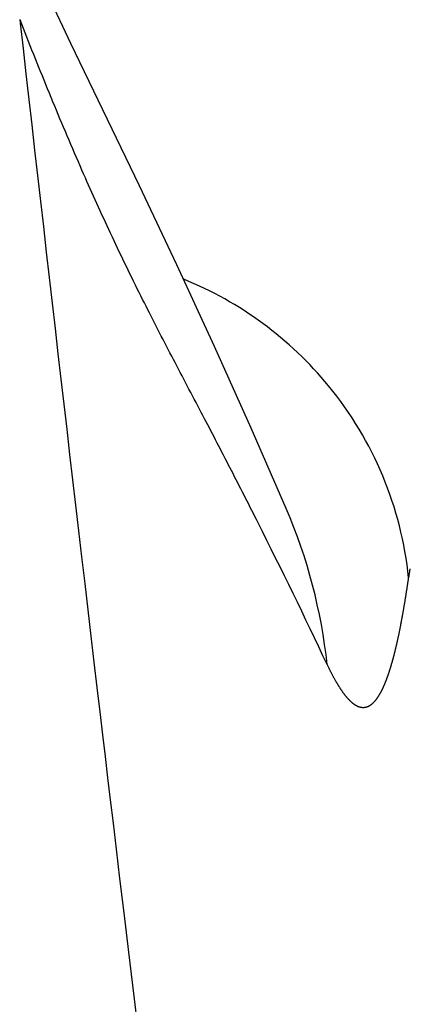
# Model space of a CAD drawing. Extents: x -881 to 1849, y -379 to 1141.
# Drawn here: x 131 to 134, y -181 to -176 of the extents above; entities that cross this region are included whole.
import ezdxf

# ---------------------------------------------------------------- set-up
doc = ezdxf.new("R2010")
doc.units = 0
doc.header["$LTSCALE"] = 20
doc.layers.add('DETAIL', color=5, linetype='CONTINUOUS')

msp = doc.modelspace()

# ---------------------------------------------------------------- linework, layer by layer
at = {"layer": 'DETAIL', "color": 5, "linetype": 'CONTINUOUS'}
for p, q in [((131.668, -175.6901), (131.5071, -175.3475)), ((131.3877, -175.5589), (131.3884, -175.5624)), ((131.3884, -175.5624), (131.3891, -175.5659)), ((131.3891, -175.5659), (131.3899, -175.5694)), ((131.3896, -175.5614), (131.3919, -175.5792)), ((131.399, -175.5851), (131.3896, -175.5614)), ((131.3899, -175.5694), (131.3906, -175.5729)), ((131.3906, -175.5729), (131.3913, -175.5765)), ((131.3913, -175.5765), (131.392, -175.58)), ((131.4078, -175.7187), (131.3919, -175.5792)), ((131.4083, -175.6088), (131.399, -175.5851)), ((131.4176, -175.6325), (131.4083, -175.6088)), ((131.427, -175.6562), (131.4176, -175.6325)), ((131.4364, -175.6799), (131.427, -175.6562)), ((131.4457, -175.7035), (131.4364, -175.6799)), ((131.4551, -175.7272), (131.4457, -175.7035)), ((132.0449, -176.4722), (131.668, -175.6901)), ((131.4236, -175.8581), (131.4078, -175.7187)), ((131.4646, -175.7509), (131.4551, -175.7272)), ((131.474, -175.7745), (131.4646, -175.7509)), ((131.4835, -175.7981), (131.474, -175.7745)), ((131.493, -175.8218), (131.4835, -175.7981)), ((131.5025, -175.8454), (131.493, -175.8218)), ((131.4395, -175.9976), (131.4236, -175.8581)), ((131.512, -175.869), (131.5025, -175.8454)), ((131.5216, -175.8927), (131.512, -175.869)), ((131.5312, -175.9163), (131.5216, -175.8927)), ((131.5409, -175.9399), (131.5312, -175.9163)), ((131.5505, -175.9635), (131.5409, -175.9399)), ((131.5602, -175.9871), (131.5505, -175.9635)), ((131.5699, -176.0106), (131.5602, -175.9871)), ((131.4554, -176.1372), (131.4395, -175.9976)), ((131.5796, -176.0341), (131.5699, -176.0106)), ((131.5893, -176.0576), (131.5796, -176.0341)), ((131.5991, -176.081), (131.5893, -176.0576)), ((131.6088, -176.1044), (131.5991, -176.081)), ((131.4713, -176.2768), (131.4554, -176.1372)), ((131.6186, -176.1277), (131.6088, -176.1044)), ((131.6284, -176.1512), (131.6186, -176.1277)), ((131.6383, -176.1746), (131.6284, -176.1512)), ((131.6483, -176.1982), (131.6383, -176.1746)), ((131.6584, -176.2219), (131.6483, -176.1982)), ((131.6686, -176.2458), (131.6584, -176.2219)), ((131.6789, -176.2697), (131.6686, -176.2458)), ((131.4872, -176.4166), (131.4713, -176.2768)), ((131.6892, -176.2936), (131.6789, -176.2697)), ((131.6994, -176.3172), (131.6892, -176.2936)), ((131.7095, -176.3405), (131.6994, -176.3172)), ((131.7194, -176.3633), (131.7095, -176.3405)), ((131.7292, -176.3856), (131.7194, -176.3633)), ((131.5032, -176.5564), (131.4872, -176.4166)), ((131.7387, -176.4072), (131.7292, -176.3856)), ((131.7479, -176.4283), (131.7387, -176.4072)), ((131.757, -176.4488), (131.7479, -176.4283)), ((131.766, -176.4691), (131.757, -176.4488)), ((131.775, -176.4891), (131.766, -176.4691)), ((132.25, -176.9062), (132.0449, -176.4722)), ((131.784, -176.5091), (131.775, -176.4891)), ((131.793, -176.5291), (131.784, -176.5091)), ((131.5192, -176.6964), (131.5032, -176.5564)), ((131.8021, -176.5493), (131.793, -176.5291)), ((131.8113, -176.5696), (131.8021, -176.5493)), ((131.8205, -176.59), (131.8113, -176.5696)), ((131.8299, -176.6104), (131.8205, -176.59)), ((131.8393, -176.631), (131.8299, -176.6104)), ((131.8487, -176.6515), (131.8393, -176.631)), ((131.8582, -176.672), (131.8487, -176.6515)), ((131.8677, -176.6924), (131.8582, -176.672)), ((131.5353, -176.8364), (131.5192, -176.6964)), ((131.8771, -176.7128), (131.8677, -176.6924)), ((131.8867, -176.7332), (131.8771, -176.7128)), ((131.8962, -176.7535), (131.8867, -176.7332)), ((131.9057, -176.7738), (131.8962, -176.7535)), ((131.9153, -176.794), (131.9057, -176.7738)), ((131.9248, -176.8142), (131.9153, -176.794)), ((131.5514, -176.9764), (131.5353, -176.8364)), ((131.9344, -176.8344), (131.9248, -176.8142)), ((131.9441, -176.8545), (131.9344, -176.8344)), ((131.9537, -176.8747), (131.9441, -176.8545)), ((131.9634, -176.8948), (131.9537, -176.8747)), ((131.9732, -176.9151), (131.9634, -176.8948)), ((132.4564, -177.3545), (132.25, -176.9062)), ((131.983, -176.9353), (131.9732, -176.9151)), ((131.993, -176.9557), (131.983, -176.9353)), ((132.0029, -176.9761), (131.993, -176.9557)), ((131.5675, -177.1162), (131.5514, -176.9764)), ((132.013, -176.9966), (132.0029, -176.9761)), ((132.023, -177.017), (132.013, -176.9966)), ((132.033, -177.0372), (132.023, -177.017)), ((132.043, -177.0573), (132.033, -177.0372)), ((132.0528, -177.0771), (132.043, -177.0573)), ((131.5836, -177.2557), (131.5675, -177.1162)), ((132.0625, -177.0965), (132.0528, -177.0771)), ((132.0721, -177.1155), (132.0625, -177.0965)), ((132.0814, -177.1341), (132.0721, -177.1155)), ((132.0907, -177.1525), (132.0814, -177.1341)), ((132.0999, -177.1706), (132.0907, -177.1525)), ((132.1091, -177.1887), (132.0999, -177.1706)), ((132.1182, -177.2066), (132.1091, -177.1887)), ((132.1274, -177.2246), (132.1182, -177.2066)), ((132.1367, -177.2427), (132.1274, -177.2246)), ((131.5996, -177.3948), (131.5836, -177.2557)), ((132.146, -177.2609), (132.1367, -177.2427)), ((132.1554, -177.2791), (132.146, -177.2609)), ((132.1648, -177.2974), (132.1554, -177.2791)), ((132.1743, -177.3157), (132.1648, -177.2974)), ((132.1837, -177.334), (132.1743, -177.3157)), ((132.1932, -177.3523), (132.1837, -177.334)), ((132.2027, -177.3706), (132.1932, -177.3523)), ((132.2122, -177.3888), (132.2027, -177.3706)), ((132.2217, -177.407), (132.2122, -177.3888)), ((132.6579, -177.8039), (132.4564, -177.3545)), ((131.6157, -177.5335), (131.5996, -177.3948)), ((132.2312, -177.4252), (132.2217, -177.407)), ((132.2407, -177.4434), (132.2312, -177.4252)), ((132.2502, -177.4616), (132.2407, -177.4434)), ((132.2597, -177.4797), (132.2502, -177.4616)), ((132.2691, -177.4978), (132.2597, -177.4797)), ((132.2786, -177.5159), (132.2691, -177.4978)), ((131.6317, -177.6716), (131.6157, -177.5335)), ((132.2881, -177.534), (132.2786, -177.5159)), ((132.2977, -177.5521), (132.2881, -177.534)), ((132.3072, -177.5703), (132.2977, -177.5521)), ((132.3168, -177.5886), (132.3072, -177.5703)), ((132.3264, -177.6069), (132.3168, -177.5886)), ((132.3361, -177.6253), (132.3264, -177.6069)), ((132.3457, -177.6437), (132.3361, -177.6253)), ((132.3554, -177.6621), (132.3457, -177.6437)), ((132.365, -177.6804), (132.3554, -177.6621)), ((131.6477, -177.8095), (131.6317, -177.6716)), ((132.3745, -177.6986), (132.365, -177.6804)), ((132.3839, -177.7165), (132.3745, -177.6986)), ((132.3931, -177.7341), (132.3839, -177.7165)), ((132.4022, -177.7514), (132.3931, -177.7341)), ((132.411, -177.7684), (132.4022, -177.7514)), ((132.4198, -177.7852), (132.411, -177.7684)), ((131.6637, -177.9477), (131.6477, -177.8095)), ((132.4285, -177.8018), (132.4198, -177.7852)), ((132.4371, -177.8184), (132.4285, -177.8018)), ((132.4457, -177.8349), (132.4371, -177.8184)), ((132.85, -178.2442), (132.6579, -177.8039)), ((132.4543, -177.8514), (132.4457, -177.8349)), ((132.4629, -177.868), (132.4543, -177.8514)), ((132.4716, -177.8847), (132.4629, -177.868)), ((132.4803, -177.9015), (132.4716, -177.8847)), ((132.489, -177.9183), (132.4803, -177.9015)), ((132.4978, -177.9352), (132.489, -177.9183)), ((131.6799, -178.0864), (131.6637, -177.9477)), ((132.5065, -177.952), (132.4978, -177.9352)), ((132.5152, -177.9689), (132.5065, -177.952)), ((132.5239, -177.9857), (132.5152, -177.9689)), ((132.5326, -178.0025), (132.5239, -177.9857)), ((132.5412, -178.0193), (132.5326, -178.0025)), ((132.5499, -178.0361), (132.5412, -178.0193)), ((132.5585, -178.0529), (132.5499, -178.0361)), ((131.6961, -178.2262), (131.6799, -178.0864)), ((132.5671, -178.0697), (132.5585, -178.0529)), ((132.5757, -178.0865), (132.5671, -178.0697)), ((132.5843, -178.1033), (132.5757, -178.0865)), ((132.5929, -178.1201), (132.5843, -178.1033)), ((132.6015, -178.137), (132.5929, -178.1201)), ((132.6101, -178.1538), (132.6015, -178.137)), ((132.6187, -178.1706), (132.6101, -178.1538)), ((132.6273, -178.1875), (132.6187, -178.1706)), ((132.6359, -178.2043), (132.6273, -178.1875)), ((131.7126, -178.3674), (131.6961, -178.2262)), ((132.6444, -178.2212), (132.6359, -178.2043)), ((132.653, -178.2381), (132.6444, -178.2212)), ((132.6615, -178.2549), (132.653, -178.2381)), ((132.67, -178.2718), (132.6615, -178.2549)), ((132.85, -178.2442), (132.8503, -178.2449)), ((132.6786, -178.2887), (132.67, -178.2718)), ((132.6871, -178.3055), (132.6786, -178.2887)), ((132.6956, -178.3224), (132.6871, -178.3055)), ((131.7294, -178.5104), (131.7126, -178.3674)), ((131.7463, -178.6553), (131.7294, -178.5104)), ((133.5294, -178.575), (133.5223, -178.6251)), ((133.5202, -178.6391), (133.5207, -178.6356)), ((133.5207, -178.6356), (133.5212, -178.6321)), ((133.5212, -178.6321), (133.5217, -178.6286)), ((133.5217, -178.6286), (133.5223, -178.6251)), ((131.7634, -178.8009), (131.7463, -178.6553)), ((133.5123, -178.6917), (133.5128, -178.6882)), ((133.5128, -178.6882), (133.5134, -178.6847)), ((133.5134, -178.6847), (133.5139, -178.6812)), ((133.5139, -178.6812), (133.5144, -178.6777)), ((133.5144, -178.6777), (133.515, -178.6742)), ((133.515, -178.6742), (133.5155, -178.6707)), ((133.5155, -178.6707), (133.516, -178.6672)), ((133.516, -178.6672), (133.5166, -178.6637)), ((133.5166, -178.6637), (133.5171, -178.6602)), ((133.5171, -178.6602), (133.5176, -178.6566)), ((133.5176, -178.6566), (133.5181, -178.6531)), ((133.5181, -178.6531), (133.5186, -178.6496)), ((133.5186, -178.6496), (133.5192, -178.6461)), ((133.5192, -178.6461), (133.5197, -178.6426)), ((133.5197, -178.6426), (133.5202, -178.6391)), ((133.5034, -178.7477), (133.5039, -178.7443)), ((133.5039, -178.7443), (133.5045, -178.7409)), ((133.5045, -178.7409), (133.505, -178.7374)), ((133.505, -178.7374), (133.5056, -178.7338)), ((133.5056, -178.7338), (133.5062, -178.7303)), ((133.5062, -178.7303), (133.5068, -178.7268)), ((133.5068, -178.7268), (133.5073, -178.7232)), ((133.5073, -178.7232), (133.5079, -178.7197)), ((133.5079, -178.7197), (133.5084, -178.7162)), ((133.5084, -178.7162), (133.509, -178.7127)), ((133.509, -178.7127), (133.5095, -178.7092)), ((133.5095, -178.7092), (133.5101, -178.7057)), ((133.5101, -178.7057), (133.5106, -178.7022)), ((133.5106, -178.7022), (133.5112, -178.6987)), ((133.5112, -178.6987), (133.5117, -178.6952)), ((133.5117, -178.6952), (133.5123, -178.6917)), ((133.4945, -178.8003), (133.495, -178.7971)), ((133.495, -178.7971), (133.4956, -178.7938)), ((133.4956, -178.7938), (133.4962, -178.7905)), ((133.4962, -178.7905), (133.4967, -178.7872)), ((133.4967, -178.7872), (133.4973, -178.7839)), ((133.4973, -178.7839), (133.4979, -178.7806)), ((133.4979, -178.7806), (133.4984, -178.7773)), ((133.4984, -178.7773), (133.499, -178.774)), ((133.499, -178.774), (133.4995, -178.7708)), ((133.4995, -178.7708), (133.5001, -178.7675)), ((133.5001, -178.7675), (133.5006, -178.7643)), ((133.5006, -178.7643), (133.5012, -178.761)), ((133.5012, -178.761), (133.5017, -178.7577)), ((133.5017, -178.7577), (133.5023, -178.7544)), ((133.5023, -178.7544), (133.5028, -178.7511)), ((133.5028, -178.7511), (133.5034, -178.7477)), ((131.7805, -178.9457), (131.7634, -178.8009)), ((133.4844, -178.8562), (133.485, -178.853)), ((133.485, -178.853), (133.4856, -178.8497)), ((133.4856, -178.8497), (133.4862, -178.8464)), ((133.4862, -178.8464), (133.4868, -178.843)), ((133.4868, -178.843), (133.4875, -178.8397)), ((133.4875, -178.8397), (133.4881, -178.8364)), ((133.4881, -178.8364), (133.4887, -178.8331)), ((133.4887, -178.8331), (133.4892, -178.8298)), ((133.4892, -178.8298), (133.4898, -178.8266)), ((133.4898, -178.8266), (133.4904, -178.8233)), ((133.4904, -178.8233), (133.491, -178.82)), ((133.491, -178.82), (133.4916, -178.8168)), ((133.4916, -178.8168), (133.4922, -178.8135)), ((133.4922, -178.8135), (133.4927, -178.8102)), ((133.4927, -178.8102), (133.4933, -178.8069)), ((133.4933, -178.8069), (133.4939, -178.8036)), ((133.4939, -178.8036), (133.4945, -178.8003)), ((133.4743, -178.9082), (133.475, -178.9051)), ((133.475, -178.9051), (133.4756, -178.9021)), ((133.4756, -178.9021), (133.4762, -178.899)), ((133.4762, -178.899), (133.4768, -178.896)), ((133.4768, -178.896), (133.4774, -178.893)), ((133.4774, -178.893), (133.478, -178.8899)), ((133.478, -178.8899), (133.4786, -178.8869)), ((133.4786, -178.8869), (133.4791, -178.8839)), ((133.4791, -178.8839), (133.4797, -178.8809)), ((133.4797, -178.8809), (133.4803, -178.8779)), ((133.4803, -178.8779), (133.4809, -178.8749)), ((133.4809, -178.8749), (133.4814, -178.8719)), ((133.4814, -178.8719), (133.482, -178.8689)), ((133.482, -178.8689), (133.4826, -178.8658)), ((133.4826, -178.8658), (133.4832, -178.8627)), ((133.4832, -178.8627), (133.4838, -178.8595)), ((133.4838, -178.8595), (133.4844, -178.8562)), ((131.7972, -179.0882), (131.7805, -178.9457)), ((133.4629, -178.9627), (133.4636, -178.9597)), ((133.4636, -178.9597), (133.4642, -178.9567)), ((133.4642, -178.9567), (133.4649, -178.9536)), ((133.4649, -178.9536), (133.4655, -178.9505)), ((133.4655, -178.9505), (133.4662, -178.9475)), ((133.4662, -178.9475), (133.4669, -178.9444)), ((133.4669, -178.9444), (133.4675, -178.9414)), ((133.4675, -178.9414), (133.4681, -178.9384)), ((133.4681, -178.9384), (133.4688, -178.9353)), ((133.4688, -178.9353), (133.4694, -178.9323)), ((133.4694, -178.9323), (133.47, -178.9293)), ((133.47, -178.9293), (133.4706, -178.9263)), ((133.4706, -178.9263), (133.4713, -178.9233)), ((133.4713, -178.9233), (133.4719, -178.9203)), ((133.4719, -178.9203), (133.4725, -178.9173)), ((133.4725, -178.9173), (133.4731, -178.9142)), ((133.4731, -178.9142), (133.4737, -178.9112)), ((133.4737, -178.9112), (133.4743, -178.9082)), ((133.4502, -179.0179), (133.4509, -179.0152)), ((133.4509, -179.0152), (133.4515, -179.0125)), ((133.4515, -179.0125), (133.4522, -179.0097)), ((133.4522, -179.0097), (133.4528, -179.007)), ((133.4528, -179.007), (133.4535, -179.0042)), ((133.4535, -179.0042), (133.4541, -179.0015)), ((133.4541, -179.0015), (133.4548, -178.9987)), ((133.4548, -178.9987), (133.4554, -178.996)), ((133.4554, -178.996), (133.456, -178.9932)), ((133.456, -178.9932), (133.4567, -178.9905)), ((133.4567, -178.9905), (133.4573, -178.9878)), ((133.4573, -178.9878), (133.4579, -178.9851)), ((133.4579, -178.9851), (133.4585, -178.9824)), ((133.4585, -178.9824), (133.4591, -178.9797)), ((133.4591, -178.9797), (133.4597, -178.977)), ((133.4597, -178.977), (133.4604, -178.9742)), ((133.4604, -178.9742), (133.461, -178.9715)), ((133.461, -178.9715), (133.4616, -178.9686)), ((133.4616, -178.9686), (133.4623, -178.9657)), ((133.4623, -178.9657), (133.4629, -178.9627)), ((133.4364, -179.0716), (133.4371, -179.0692)), ((133.4371, -179.0692), (133.4377, -179.0668)), ((133.4377, -179.0668), (133.4384, -179.0642)), ((133.4384, -179.0642), (133.4391, -179.0616)), ((133.4391, -179.0616), (133.4398, -179.059)), ((133.4398, -179.059), (133.4405, -179.0562)), ((133.4405, -179.0562), (133.4413, -179.0535)), ((133.4413, -179.0535), (133.442, -179.0507)), ((133.442, -179.0507), (133.4427, -179.048)), ((133.4427, -179.048), (133.4434, -179.0452)), ((133.4434, -179.0452), (133.4441, -179.0424)), ((133.4441, -179.0424), (133.4448, -179.0397)), ((133.4448, -179.0397), (133.4455, -179.037)), ((133.4455, -179.037), (133.4462, -179.0342)), ((133.4462, -179.0342), (133.4469, -179.0315)), ((133.4469, -179.0315), (133.4475, -179.0288)), ((133.4475, -179.0288), (133.4482, -179.0261)), ((133.4482, -179.0261), (133.4489, -179.0234)), ((133.4489, -179.0234), (133.4495, -179.0207)), ((133.4495, -179.0207), (133.4502, -179.0179)), ((131.8136, -179.227), (131.7972, -179.0882)), ((133.0752, -179.1017), (133.0765, -179.1044)), ((133.0765, -179.1044), (133.0778, -179.1071)), ((133.0778, -179.1071), (133.0791, -179.1098)), ((133.0791, -179.1098), (133.0804, -179.1125)), ((133.0804, -179.1125), (133.0817, -179.1152)), ((133.0817, -179.1152), (133.083, -179.1179)), ((133.083, -179.1179), (133.0843, -179.1206)), ((133.0843, -179.1206), (133.0856, -179.1233)), ((133.0856, -179.1233), (133.0869, -179.126)), ((133.4211, -179.1242), (133.4219, -179.1219)), ((133.4219, -179.1219), (133.4226, -179.1195)), ((133.4226, -179.1195), (133.4233, -179.1171)), ((133.4233, -179.1171), (133.4241, -179.1147)), ((133.4241, -179.1147), (133.4248, -179.1123)), ((133.4248, -179.1123), (133.4255, -179.11)), ((133.4255, -179.11), (133.4262, -179.1076)), ((133.4262, -179.1076), (133.4269, -179.1052)), ((133.4269, -179.1052), (133.4276, -179.1028)), ((133.4276, -179.1028), (133.4283, -179.1004)), ((133.4283, -179.1004), (133.429, -179.0979)), ((133.429, -179.0979), (133.4297, -179.0955)), ((133.4297, -179.0955), (133.4304, -179.0931)), ((133.4304, -179.0931), (133.4311, -179.0907)), ((133.4311, -179.0907), (133.4318, -179.0883)), ((133.4318, -179.0883), (133.4325, -179.0859)), ((133.4325, -179.0859), (133.4332, -179.0835)), ((133.4332, -179.0835), (133.4338, -179.0811)), ((133.4338, -179.0811), (133.4345, -179.0787)), ((133.4345, -179.0787), (133.4351, -179.0764)), ((133.4351, -179.0764), (133.4358, -179.074)), ((133.4358, -179.074), (133.4364, -179.0716)), ((133.0869, -179.126), (133.0883, -179.1287)), ((133.0883, -179.1287), (133.0896, -179.1314)), ((133.0896, -179.1314), (133.0909, -179.1341)), ((133.0909, -179.1341), (133.0923, -179.1368)), ((133.0923, -179.1368), (133.0936, -179.1395)), ((133.0936, -179.1395), (133.095, -179.1422)), ((133.095, -179.1422), (133.0964, -179.1448)), ((133.0964, -179.1448), (133.0977, -179.1475)), ((133.0977, -179.1475), (133.0991, -179.1502)), ((133.0991, -179.1502), (133.1005, -179.1529)), ((133.1005, -179.1529), (133.1019, -179.1555)), ((133.1019, -179.1555), (133.1033, -179.1582)), ((133.1033, -179.1582), (133.1047, -179.1608)), ((133.1047, -179.1608), (133.106, -179.1634)), ((133.106, -179.1634), (133.1075, -179.1661)), ((133.1075, -179.1661), (133.1089, -179.1687)), ((133.1089, -179.1687), (133.1103, -179.1714)), ((133.1103, -179.1714), (133.1117, -179.174)), ((133.1117, -179.174), (133.1132, -179.1767)), ((133.1132, -179.1767), (133.1147, -179.1794)), ((133.4027, -179.1786), (133.4034, -179.1766)), ((133.4034, -179.1766), (133.4042, -179.1746)), ((133.4042, -179.1746), (133.4049, -179.1725)), ((133.4049, -179.1725), (133.4057, -179.1705)), ((133.4057, -179.1705), (133.4064, -179.1684)), ((133.4064, -179.1684), (133.4071, -179.1664)), ((133.4071, -179.1664), (133.4078, -179.1644)), ((133.4078, -179.1644), (133.4085, -179.1624)), ((133.4085, -179.1624), (133.4092, -179.1604)), ((133.4092, -179.1604), (133.4099, -179.1584)), ((133.4099, -179.1584), (133.4106, -179.1564)), ((133.4106, -179.1564), (133.4113, -179.1544)), ((133.4113, -179.1544), (133.412, -179.1524)), ((133.412, -179.1524), (133.4127, -179.1503)), ((133.4127, -179.1503), (133.4134, -179.1481)), ((133.4134, -179.1481), (133.4142, -179.1458)), ((133.4142, -179.1458), (133.415, -179.1435)), ((133.415, -179.1435), (133.4157, -179.1412)), ((133.4157, -179.1412), (133.4165, -179.1387)), ((133.4165, -179.1387), (133.4173, -179.1363)), ((133.4173, -179.1363), (133.4181, -179.1339)), ((133.4181, -179.1339), (133.4189, -179.1314)), ((133.4189, -179.1314), (133.4196, -179.129)), ((133.4196, -179.129), (133.4204, -179.1266)), ((133.4204, -179.1266), (133.4211, -179.1242)), ((131.8293, -179.3605), (131.8136, -179.227)), ((133.1147, -179.1794), (133.1162, -179.1821)), ((133.1162, -179.1821), (133.1177, -179.1848)), ((133.1177, -179.1848), (133.1192, -179.1875)), ((133.1192, -179.1875), (133.1207, -179.1901)), ((133.1207, -179.1901), (133.1222, -179.1926)), ((133.1222, -179.1926), (133.1235, -179.195)), ((133.1235, -179.195), (133.1249, -179.1973)), ((133.1249, -179.1973), (133.1261, -179.1995)), ((133.1261, -179.1995), (133.1274, -179.2016)), ((133.1274, -179.2016), (133.1286, -179.2037)), ((133.1286, -179.2037), (133.1297, -179.2057)), ((133.1297, -179.2057), (133.1309, -179.2077)), ((133.1309, -179.2077), (133.1321, -179.2097)), ((133.1321, -179.2097), (133.1334, -179.2117)), ((133.1334, -179.2117), (133.1346, -179.2137)), ((133.1346, -179.2137), (133.1359, -179.2158)), ((133.1359, -179.2158), (133.1371, -179.2178)), ((133.1371, -179.2178), (133.1384, -179.2199)), ((133.1384, -179.2199), (133.1397, -179.222)), ((133.1397, -179.222), (133.141, -179.2241)), ((133.141, -179.2241), (133.1424, -179.2261)), ((133.1424, -179.2261), (133.1437, -179.2282)), ((133.1437, -179.2282), (133.145, -179.2302)), ((133.145, -179.2302), (133.1463, -179.2323)), ((133.3805, -179.2317), (133.3813, -179.2301)), ((133.3813, -179.2301), (133.382, -179.2285)), ((133.382, -179.2285), (133.3827, -179.227)), ((133.3827, -179.227), (133.3835, -179.2254)), ((133.3835, -179.2254), (133.3842, -179.2238)), ((133.3842, -179.2238), (133.3849, -179.2221)), ((133.3849, -179.2221), (133.3857, -179.2204)), ((133.3857, -179.2204), (133.3865, -179.2187)), ((133.3865, -179.2187), (133.3873, -179.2168)), ((133.3873, -179.2168), (133.3881, -179.2149)), ((133.3881, -179.2149), (133.389, -179.2129)), ((133.389, -179.2129), (133.3898, -179.2109)), ((133.3898, -179.2109), (133.3907, -179.2089)), ((133.3907, -179.2089), (133.3916, -179.2068)), ((133.3916, -179.2068), (133.3924, -179.2048)), ((133.3924, -179.2048), (133.3933, -179.2027)), ((133.3933, -179.2027), (133.3941, -179.2007)), ((133.3941, -179.2007), (133.3949, -179.1987)), ((133.3949, -179.1987), (133.3957, -179.1967)), ((133.3957, -179.1967), (133.3965, -179.1947)), ((133.3965, -179.1947), (133.3973, -179.1927)), ((133.3973, -179.1927), (133.3981, -179.1907)), ((133.3981, -179.1907), (133.3988, -179.1887)), ((133.3988, -179.1887), (133.3996, -179.1867)), ((133.3996, -179.1867), (133.4004, -179.1847)), ((133.4004, -179.1847), (133.4012, -179.1827)), ((133.4012, -179.1827), (133.4019, -179.1807)), ((133.4019, -179.1807), (133.4027, -179.1786)), ((133.1463, -179.2323), (133.1476, -179.2343)), ((133.1476, -179.2343), (133.149, -179.2363)), ((133.149, -179.2363), (133.1503, -179.2383)), ((133.1503, -179.2383), (133.1516, -179.2402)), ((133.1516, -179.2402), (133.153, -179.2422)), ((133.153, -179.2422), (133.1543, -179.2442)), ((133.1543, -179.2442), (133.1557, -179.2462)), ((133.1557, -179.2462), (133.1571, -179.2482)), ((133.1571, -179.2482), (133.1585, -179.2502)), ((133.1585, -179.2502), (133.16, -179.2522)), ((133.16, -179.2522), (133.1614, -179.2542)), ((133.1614, -179.2542), (133.1629, -179.2563)), ((133.1629, -179.2563), (133.1644, -179.2583)), ((133.1644, -179.2583), (133.1659, -179.2603)), ((133.1659, -179.2603), (133.1673, -179.2622)), ((133.1673, -179.2622), (133.1687, -179.264)), ((133.1687, -179.264), (133.1701, -179.2658)), ((133.1701, -179.2658), (133.1713, -179.2674)), ((133.1713, -179.2674), (133.1725, -179.2689)), ((133.1725, -179.2689), (133.1736, -179.2703)), ((133.1736, -179.2703), (133.1747, -179.2717)), ((133.1747, -179.2717), (133.1758, -179.2731)), ((133.1758, -179.2731), (133.1769, -179.2744)), ((133.1769, -179.2744), (133.178, -179.2757)), ((133.178, -179.2757), (133.1791, -179.2771)), ((133.1791, -179.2771), (133.1803, -179.2785)), ((133.1803, -179.2785), (133.1814, -179.2798)), ((133.1814, -179.2798), (133.1826, -179.2812)), ((133.1826, -179.2812), (133.1838, -179.2826)), ((133.1838, -179.2826), (133.1851, -179.284)), ((133.1851, -179.284), (133.1863, -179.2854)), ((133.1863, -179.2854), (133.1875, -179.2868)), ((133.3493, -179.2862), (133.3501, -179.285)), ((133.3501, -179.285), (133.351, -179.2838)), ((133.351, -179.2838), (133.3518, -179.2827)), ((133.3518, -179.2827), (133.3525, -179.2815)), ((133.3525, -179.2815), (133.3533, -179.2804)), ((133.3533, -179.2804), (133.3541, -179.2793)), ((133.3541, -179.2793), (133.3548, -179.2781)), ((133.3548, -179.2781), (133.3556, -179.2769)), ((133.3556, -179.2769), (133.3564, -179.2756)), ((133.3564, -179.2756), (133.3573, -179.2743)), ((133.3573, -179.2743), (133.3582, -179.2729)), ((133.3582, -179.2729), (133.3591, -179.2714)), ((133.3591, -179.2714), (133.36, -179.2699)), ((133.36, -179.2699), (133.361, -179.2683)), ((133.361, -179.2683), (133.3619, -179.2667)), ((133.3619, -179.2667), (133.3629, -179.2651)), ((133.3629, -179.2651), (133.3638, -179.2635)), ((133.3638, -179.2635), (133.3647, -179.262)), ((133.3647, -179.262), (133.3657, -179.2604)), ((133.3657, -179.2604), (133.3665, -179.2588)), ((133.3665, -179.2588), (133.3674, -179.2573)), ((133.3674, -179.2573), (133.3683, -179.2557)), ((133.3683, -179.2557), (133.3691, -179.2541)), ((133.3691, -179.2541), (133.37, -179.2526)), ((133.37, -179.2526), (133.3708, -179.251)), ((133.3708, -179.251), (133.3717, -179.2494)), ((133.3717, -179.2494), (133.3725, -179.2478)), ((133.3725, -179.2478), (133.3733, -179.2463)), ((133.3733, -179.2463), (133.3741, -179.2446)), ((133.3741, -179.2446), (133.375, -179.243)), ((133.375, -179.243), (133.3758, -179.2414)), ((133.3758, -179.2414), (133.3766, -179.2398)), ((133.3766, -179.2398), (133.3774, -179.2382)), ((133.3774, -179.2382), (133.3782, -179.2365)), ((133.3782, -179.2365), (133.379, -179.2349)), ((133.379, -179.2349), (133.3797, -179.2333)), ((133.3797, -179.2333), (133.3805, -179.2317)), ((133.1875, -179.2868), (133.1887, -179.2881)), ((133.1887, -179.2881), (133.19, -179.2895)), ((133.19, -179.2895), (133.1912, -179.2908)), ((133.1912, -179.2908), (133.1925, -179.2921)), ((133.1925, -179.2921), (133.1937, -179.2934)), ((133.1937, -179.2934), (133.195, -179.2947)), ((133.195, -179.2947), (133.1962, -179.296)), ((133.1962, -179.296), (133.1975, -179.2973)), ((133.1975, -179.2973), (133.1988, -179.2985)), ((133.1988, -179.2985), (133.2001, -179.2998)), ((133.2001, -179.2998), (133.2014, -179.3011)), ((133.2014, -179.3011), (133.2028, -179.3023)), ((133.2028, -179.3023), (133.2041, -179.3036)), ((133.2041, -179.3036), (133.2056, -179.3049)), ((133.2056, -179.3049), (133.207, -179.3062)), ((133.207, -179.3062), (133.2084, -179.3074)), ((133.2084, -179.3074), (133.2099, -179.3086)), ((133.2099, -179.3086), (133.2113, -179.3098)), ((133.2113, -179.3098), (133.2126, -179.3109)), ((133.2126, -179.3109), (133.2139, -179.312)), ((133.2139, -179.312), (133.215, -179.3129)), ((133.215, -179.3129), (133.2161, -179.3138)), ((133.2161, -179.3138), (133.2172, -179.3146)), ((133.2172, -179.3146), (133.2182, -179.3154)), ((133.2182, -179.3154), (133.2192, -179.3162)), ((133.2192, -179.3162), (133.2202, -179.3169)), ((133.2202, -179.3169), (133.2212, -179.3176)), ((133.2212, -179.3176), (133.2223, -179.3184)), ((133.2223, -179.3184), (133.2233, -179.3191)), ((133.2233, -179.3191), (133.2244, -179.3199)), ((133.2244, -179.3199), (133.2255, -179.3206)), ((133.2255, -179.3206), (133.2267, -179.3214)), ((133.2267, -179.3214), (133.2278, -179.3221)), ((133.2278, -179.3221), (133.2289, -179.3228)), ((133.2289, -179.3228), (133.2301, -179.3235)), ((133.2301, -179.3235), (133.2312, -179.3242)), ((133.2312, -179.3242), (133.2324, -179.3249)), ((133.2324, -179.3249), (133.2335, -179.3255)), ((133.2335, -179.3255), (133.2347, -179.3262)), ((133.2347, -179.3262), (133.2358, -179.3268)), ((133.2358, -179.3268), (133.237, -179.3274)), ((133.237, -179.3274), (133.2382, -179.328)), ((133.2382, -179.328), (133.2393, -179.3285)), ((133.2393, -179.3285), (133.2405, -179.3291)), ((133.2405, -179.3291), (133.2417, -179.3296)), ((133.2417, -179.3296), (133.2429, -179.3302)), ((133.2429, -179.3302), (133.2442, -179.3307)), ((133.2442, -179.3307), (133.2454, -179.3312)), ((133.2454, -179.3312), (133.2467, -179.3316)), ((133.2467, -179.3316), (133.248, -179.3321)), ((133.248, -179.3321), (133.2493, -179.3325)), ((133.2493, -179.3325), (133.2505, -179.3329)), ((133.2505, -179.3329), (133.2518, -179.3333)), ((133.2518, -179.3333), (133.253, -179.3337)), ((133.253, -179.3337), (133.2542, -179.334)), ((133.2542, -179.334), (133.2553, -179.3343)), ((133.2553, -179.3343), (133.2564, -179.3345)), ((133.2564, -179.3345), (133.2575, -179.3348)), ((133.2575, -179.3348), (133.2585, -179.335)), ((133.2585, -179.335), (133.2595, -179.3352)), ((133.2595, -179.3352), (133.2605, -179.3353)), ((133.2605, -179.3353), (133.2616, -179.3355)), ((133.2616, -179.3355), (133.2626, -179.3357)), ((133.2626, -179.3357), (133.2637, -179.3358)), ((133.2637, -179.3358), (133.2647, -179.3359)), ((133.2647, -179.3359), (133.2658, -179.336)), ((133.2658, -179.336), (133.2669, -179.3361)), ((133.2669, -179.3361), (133.268, -179.3362)), ((133.268, -179.3362), (133.2691, -179.3363)), ((133.2691, -179.3363), (133.2702, -179.3363)), ((133.2702, -179.3363), (133.2712, -179.3363)), ((133.2712, -179.3363), (133.2723, -179.3364)), ((133.2723, -179.3364), (133.2734, -179.3364)), ((133.2734, -179.3364), (133.2745, -179.3363)), ((133.2745, -179.3363), (133.2755, -179.3363)), ((133.2755, -179.3363), (133.2766, -179.3362)), ((133.2766, -179.3362), (133.2777, -179.3362)), ((133.2777, -179.3362), (133.2788, -179.3361)), ((133.2788, -179.3361), (133.2798, -179.336)), ((133.2798, -179.336), (133.2809, -179.3359)), ((133.2809, -179.3359), (133.282, -179.3357)), ((133.282, -179.3357), (133.283, -179.3356)), ((133.283, -179.3356), (133.2841, -179.3354)), ((133.2841, -179.3354), (133.2851, -179.3353)), ((133.2851, -179.3353), (133.2862, -179.3351)), ((133.2862, -179.3351), (133.2872, -179.3349)), ((133.2872, -179.3349), (133.2883, -179.3346)), ((133.2883, -179.3346), (133.2893, -179.3344)), ((133.2893, -179.3344), (133.2903, -179.3341)), ((133.2903, -179.3341), (133.2914, -179.3338)), ((133.2914, -179.3338), (133.2925, -179.3335)), ((133.2925, -179.3335), (133.2935, -179.3331)), ((133.2935, -179.3331), (133.2946, -179.3328)), ((133.2946, -179.3328), (133.2957, -179.3324)), ((133.2957, -179.3324), (133.2968, -179.332)), ((133.2968, -179.332), (133.2979, -179.3316)), ((133.2979, -179.3316), (133.2989, -179.3311)), ((133.2989, -179.3311), (133.3, -179.3307)), ((133.3, -179.3307), (133.301, -179.3302)), ((133.301, -179.3302), (133.3021, -179.3297)), ((133.3021, -179.3297), (133.3031, -179.3292)), ((133.3031, -179.3292), (133.3041, -179.3287)), ((133.3041, -179.3287), (133.3051, -179.3281)), ((133.3051, -179.3281), (133.3061, -179.3276)), ((133.3061, -179.3276), (133.3071, -179.327)), ((133.3071, -179.327), (133.3081, -179.3265)), ((133.3081, -179.3265), (133.3091, -179.3259)), ((133.3091, -179.3259), (133.3101, -179.3253)), ((133.3101, -179.3253), (133.3111, -179.3246)), ((133.3111, -179.3246), (133.312, -179.324)), ((133.312, -179.324), (133.313, -179.3234)), ((133.313, -179.3234), (133.314, -179.3227)), ((133.314, -179.3227), (133.3149, -179.322)), ((133.3149, -179.322), (133.3159, -179.3213)), ((133.3159, -179.3213), (133.3168, -179.3206)), ((133.3168, -179.3206), (133.3177, -179.3199)), ((133.3177, -179.3199), (133.3186, -179.3192)), ((133.3186, -179.3192), (133.3195, -179.3185)), ((133.3195, -179.3185), (133.3204, -179.3178)), ((133.3204, -179.3178), (133.3212, -179.3171)), ((133.3212, -179.3171), (133.3221, -179.3164)), ((133.3221, -179.3164), (133.323, -179.3157)), ((133.323, -179.3157), (133.3238, -179.3149)), ((133.3238, -179.3149), (133.3247, -179.3141)), ((133.3247, -179.3141), (133.3257, -179.3133)), ((133.3257, -179.3133), (133.3267, -179.3124)), ((133.3267, -179.3124), (133.3277, -179.3114)), ((133.3277, -179.3114), (133.3287, -179.3104)), ((133.3287, -179.3104), (133.3298, -179.3094)), ((133.3298, -179.3094), (133.3308, -179.3083)), ((133.3308, -179.3083), (133.3319, -179.3073)), ((133.3319, -179.3073), (133.3329, -179.3062)), ((133.3329, -179.3062), (133.3339, -179.3051)), ((133.3339, -179.3051), (133.3349, -179.3041)), ((133.3349, -179.3041), (133.3359, -179.303)), ((133.3359, -179.303), (133.3368, -179.3019)), ((133.3368, -179.3019), (133.3378, -179.3009)), ((133.3378, -179.3009), (133.3387, -179.2998)), ((133.3387, -179.2998), (133.3396, -179.2987)), ((133.3396, -179.2987), (133.3405, -179.2976)), ((133.3405, -179.2976), (133.3414, -179.2965)), ((133.3414, -179.2965), (133.3423, -179.2954)), ((133.3423, -179.2954), (133.3432, -179.2943)), ((133.3432, -179.2943), (133.3441, -179.2931)), ((133.3441, -179.2931), (133.345, -179.292)), ((133.345, -179.292), (133.3459, -179.2908)), ((133.3459, -179.2908), (133.3468, -179.2897)), ((133.3468, -179.2897), (133.3476, -179.2885)), ((133.3476, -179.2885), (133.3485, -179.2873)), ((133.3485, -179.2873), (133.3493, -179.2862)), ((131.8442, -179.4871), (131.8293, -179.3605)), ((131.8583, -179.6067), (131.8442, -179.4871)), ((131.8722, -179.7235), (131.8583, -179.6067)), ((131.8863, -179.8433), (131.8722, -179.7235)), ((131.9016, -179.9716), (131.8863, -179.8433)), ((131.9185, -180.1141), (131.9016, -179.9716)), ((131.9379, -180.2762), (131.9185, -180.1141)), ((131.9603, -180.4637), (131.9379, -180.2762)), ((131.9863, -180.6803), (131.9603, -180.4637)), ((132.0154, -180.9222), (131.9863, -180.6803)), ((132.0469, -181.1838), (132.0154, -180.9222))]:
    msp.add_line(p, q, dxfattribs=at)
for centre, radius, start, end in [((131.5329, -178.8429), 2.0051, 39.3711, 67.8915), ((131.552, -178.8279), 1.9807, 5.8767, 39.3856), ((130.1099, -179.4224), 2.9827, 6.1728, 23.2511), ((103.2733, -193.1379), 32.9419, 25.21975, 26.72747)]:
    msp.add_arc(centre, radius, start, end, dxfattribs=at)

doc.saveas('drawing.dxf')
